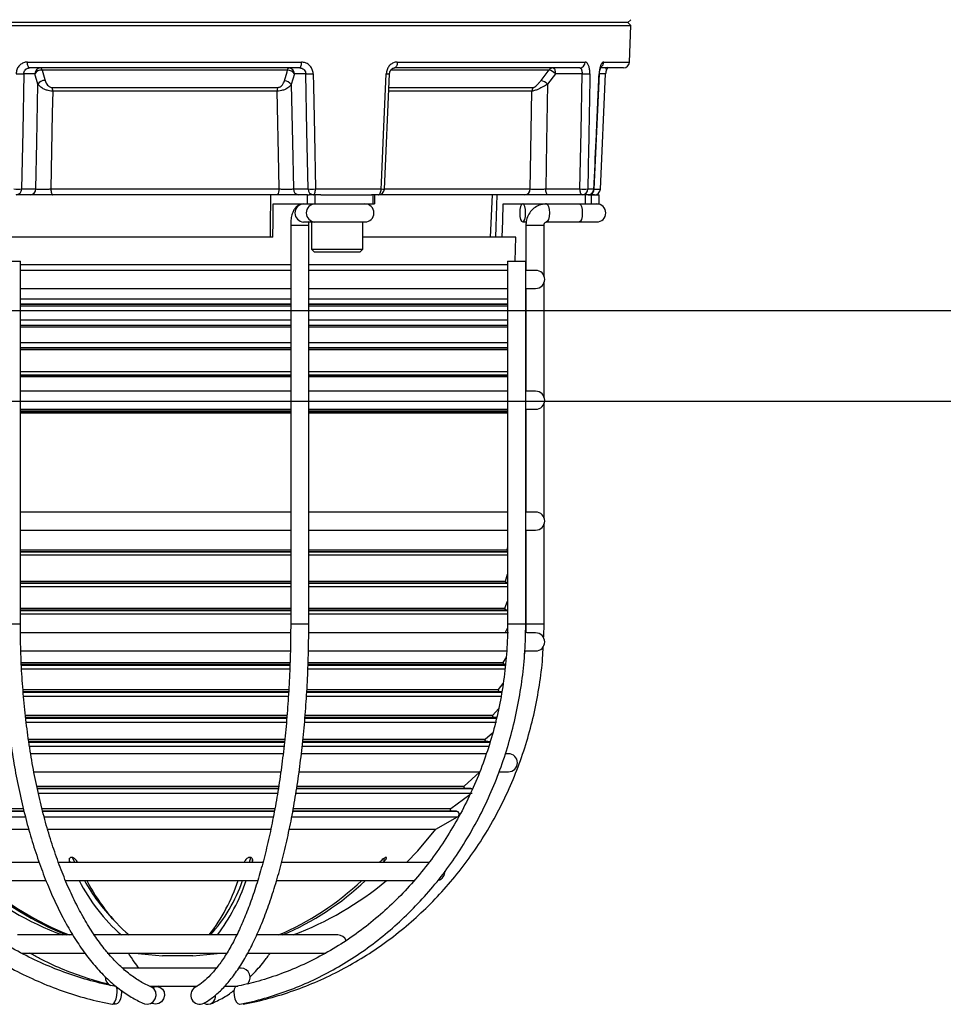
# Model space of a CAD drawing. Units: millimetres. Extents: x 5 to 836, y 5 to 856.
# Drawn here: x 129 to 205, y 221 to 302 of the extents above; entities that cross this region are included whole.
import ezdxf

# ---------------------------------------------------------------- set-up
doc = ezdxf.new("R2010")
doc.units = ezdxf.units.MM
doc.header["$PDSIZE"] = -1
doc.layers.add('DIMENSIONS', color=7, linetype='Continuous')
doc.styles.add('SLDTEXTSTYLE1', font='GOTHIC.TTF', dxfattribs={"width": 0.913})
doc.dimstyles.new('SLDDIMSTYLE1', dxfattribs={"dimtxt": 4.233333, "dimasz": 3.175, "dimexe": 0, "dimexo": 0.0625, "dimgap": 1.058333, "dimtad": 1, "dimdec": 1, "dimlfac": 2, "dimrnd": 1e-09, "dimzin": 12, "dimdsep": 46, "dimtxsty": 'SLDTEXTSTYLE1', "dimsah": 1, "dimcen": 0.09, "dimadec": 0, "dimazin": 3, "dimtfac": 1, "dimtdec": 1, "dimtofl": 0, "dimtmove": 0, "dimatfit": 3, "dimfxl": 1, "dimfrac": 2, "dimtolj": 1, "dimtzin": 12, "dimarcsym": 0})

# ---------------------------------------------------------------- blocks, each defined once
blk = doc.blocks.new('_D_3')
at = {"layer": 'Defpoints', "color": 0}
for p in [(68.987, 406.556), (242.669, 406.556), (242.669, 270.802)]:
    blk.add_point(p, dxfattribs=at)
at = {"layer": 'DIMENSIONS', "color": 0, "lineweight": -2}
for p, q in [((242.606, 406.556), (68.987, 406.556)), ((68.987, 273.977), (68.987, 403.381)), ((242.606, 270.802), (68.987, 270.802))]:
    blk.add_line(p, q, dxfattribs=at)
at = {"layer": 'DIMENSIONS', "color": 0}
for points in [[(69.517, 403.381), (68.458, 403.381), (68.987, 406.556)], [(68.458, 273.977), (69.517, 273.977), (68.987, 270.802)]]:
    blk.add_solid(points, dxfattribs=at)
at = {"layer": 'DIMENSIONS', "color": 0, "insert": (62.443, 338.679), "char_height": 4.23333, "attachment_point": 2, "rotation": 90, "style": 'SLDTEXTSTYLE1'}
blk.add_mtext('\\A1;271.5 [10.69]', dxfattribs=at)
blk = doc.blocks.new('_D_4')
at = {"layer": 'Defpoints', "color": 0}
for p in [(249.919, 399.056), (84.891, 278.302), (249.919, 278.302)]:
    blk.add_point(p, dxfattribs=at)
at = {"layer": 'DIMENSIONS', "color": 0, "lineweight": -2}
for p, q in [((249.856, 399.056), (84.891, 399.056)), ((84.891, 395.881), (84.891, 281.477)), ((249.856, 278.302), (84.891, 278.302))]:
    blk.add_line(p, q, dxfattribs=at)
at = {"layer": 'DIMENSIONS', "color": 0}
for points in [[(85.42, 395.881), (84.362, 395.881), (84.891, 399.056)], [(84.362, 281.477), (85.42, 281.477), (84.891, 278.302)]]:
    blk.add_solid(points, dxfattribs=at)
at = {"layer": 'DIMENSIONS', "color": 0, "insert": (78.346, 340.057), "char_height": 4.23333, "attachment_point": 2, "rotation": 90, "style": 'SLDTEXTSTYLE1'}
blk.add_mtext('\\A1;241.5 [9.51]', dxfattribs=at)

msp = doc.modelspace()

# ---------------------------------------------------------------- linework, layer by layer
at = {"color": 0, "linetype": 'Continuous', "lineweight": 25}
for p, q in [((178.986, 302.162), (179.227, 302.403)), ((178.986, 302.162), (104.486, 302.162)), ((107.098, 301.92), (179.227, 301.92)), ((178.986, 302.162), (107.321, 302.162)), ((179.227, 301.92), (178.986, 302.162)), ((179.122, 298.894), (179.227, 301.92)), ((129.306, 298.894), (151.985, 298.894)), ((151.848, 298.412), (129.472, 298.412)), ((150.829, 298.233), (130.51, 298.233)), ((172.46, 298.233), (159.376, 298.233)), ((175.006, 298.412), (159.669, 298.412)), ((159.912, 298.894), (175.457, 298.894)), ((178.622, 298.412), (176.748, 298.412)), ((176.995, 298.894), (179.122, 298.894)), ((129.923, 297.929), (129.008, 297.929)), ((130.17, 297.071), (129.923, 297.929)), ((151.393, 297.929), (151.132, 297.029)), ((152.335, 297.929), (151.393, 297.929)), ((158.84, 288.39), (159.265, 297.925)), ((172.996, 297.929), (172.342, 297.071)), ((175.203, 297.929), (172.996, 297.929)), ((176.203, 288.39), (176.633, 297.925)), ((176.716, 288.391), (177.135, 297.933)), ((131.361, 296.794), (149.998, 296.794)), ((159.246, 296.794), (171.161, 296.794)), ((149.969, 296.49), (131.397, 296.49)), ((171.057, 296.49), (159.231, 296.49)), ((129.537, 287.912), (128.364, 287.912)), ((128.825, 288.394), (129.999, 288.394)), ((131.245, 288.394), (150.128, 288.394)), ((149.999, 287.912), (131.406, 287.912)), ((152.474, 287.912), (149.999, 287.912)), ((151.31, 288.394), (152.526, 288.394)), ((152.474, 287.162), (152.474, 287.912)), ((152.474, 287.912), (152.632, 287.912)), ((152.987, 287.912), (152.632, 287.912)), ((153.576, 287.912), (152.987, 287.912)), ((153.112, 287.162), (153.112, 287.912)), ((153.141, 288.394), (158.574, 288.394)), ((153.576, 287.912), (157.792, 287.912)), ((158.347, 287.912), (157.765, 287.912)), ((157.913, 287.162), (157.913, 287.912)), ((158.018, 287.912), (158.018, 287.162)), ((170.469, 287.912), (158.347, 287.912)), ((158.872, 288.394), (170.918, 288.394)), ((167.614, 284.412), (167.798, 287.912)), ((172.197, 288.394), (175.03, 288.394)), ((175.221, 287.912), (172.388, 287.912)), ((175.719, 287.912), (175.221, 287.912)), ((175.5, 287.162), (175.5, 287.912)), ((175.679, 288.394), (176.184, 288.394)), ((175.719, 287.912), (175.99, 287.912)), ((175.99, 287.162), (175.99, 287.912)), ((175.99, 287.912), (176.61, 287.912)), ((176.61, 287.162), (176.61, 287.912)), ((149.648, 287.162), (152.474, 287.162)), ((152.474, 287.162), (153.112, 287.162)), ((153.112, 287.162), (157.913, 287.162)), ((157.913, 287.162), (158.018, 287.162)), ((168.676, 287.162), (175.5, 287.162)), ((175.5, 287.162), (175.99, 287.162)), ((175.99, 287.162), (176.61, 287.162)), ((151.089, 285.412), (151.089, 252.412)), ((151.089, 285.412), (152.589, 285.412)), ((152.162, 285.662), (153.092, 285.662)), ((152.589, 252.412), (152.589, 285.412)), ((152.813, 285.662), (152.813, 283.412)), ((153.092, 285.662), (157.228, 285.662)), ((157.063, 283.412), (157.063, 285.662)), ((170.289, 285.662), (170.578, 285.662)), ((170.558, 285.412), (170.558, 281.662)), ((170.558, 285.412), (172.058, 285.412)), ((172.058, 281.189), (172.058, 285.412)), ((172.254, 285.662), (174.975, 285.662)), ((172.259, 285.662), (172.254, 285.662)), ((174.975, 285.662), (176.413, 285.662)), ((149.616, 284.412), (117.169, 284.412)), ((169.73, 284.412), (157.063, 284.412)), ((169.67, 282.412), (169.73, 284.412)), ((152.813, 283.412), (153.063, 283.162)), ((152.813, 283.412), (157.063, 283.412)), ((156.813, 283.162), (153.063, 283.162)), ((156.813, 283.162), (157.063, 283.412)), ((127.219, 282.412), (128.719, 282.412)), ((128.719, 252.412), (128.719, 282.412)), ((128.719, 282.139), (151.089, 282.139)), ((152.589, 282.139), (169.04, 282.139)), ((169.04, 282.412), (169.04, 252.412)), ((169.04, 282.412), (170.54, 282.412)), ((170.54, 252.412), (170.54, 282.412)), ((151.089, 281.662), (128.719, 281.662)), ((169.04, 281.662), (152.589, 281.662)), ((171.361, 281.662), (170.558, 281.662)), ((172.058, 271.189), (172.058, 280.634)), ((128.719, 280.162), (151.089, 280.162)), ((152.589, 280.162), (169.04, 280.162)), ((170.558, 280.162), (170.558, 271.662)), ((170.558, 280.162), (171.361, 280.162)), ((128.719, 279.302), (151.089, 279.302)), ((128.719, 278.883), (151.089, 278.883)), ((128.719, 278.864), (151.089, 278.864)), ((128.719, 278.724), (151.089, 278.724)), ((152.589, 279.302), (169.04, 279.302)), ((152.589, 278.883), (169.04, 278.883)), ((152.589, 278.864), (169.04, 278.864)), ((152.589, 278.724), (169.04, 278.724)), ((128.719, 277.553), (151.089, 277.553)), ((128.719, 277.134), (151.089, 277.134)), ((128.719, 277.114), (151.089, 277.114)), ((152.589, 277.553), (169.04, 277.553)), ((152.589, 277.134), (169.04, 277.134)), ((152.589, 277.114), (169.04, 277.114)), ((128.719, 276.974), (151.089, 276.974)), ((152.589, 276.974), (169.04, 276.974)), ((128.719, 275.683), (151.089, 275.683)), ((152.589, 275.683), (169.04, 275.683)), ((128.719, 275.264), (151.089, 275.264)), ((128.719, 275.239), (151.089, 275.239)), ((128.719, 275.107), (151.089, 275.107)), ((152.589, 275.264), (169.04, 275.264)), ((152.589, 275.239), (169.04, 275.239)), ((152.589, 275.107), (169.04, 275.107)), ((128.719, 273.291), (151.089, 273.291)), ((128.719, 273.027), (151.089, 273.027)), ((128.719, 272.989), (151.089, 272.989)), ((152.589, 273.291), (169.04, 273.291)), ((152.589, 273.027), (169.04, 273.027)), ((152.589, 272.989), (169.04, 272.989)), ((128.719, 272.866), (151.089, 272.866)), ((152.589, 272.866), (169.04, 272.866)), ((151.089, 271.662), (128.719, 271.662)), ((169.04, 271.662), (152.589, 271.662)), ((171.361, 271.662), (170.558, 271.662)), ((172.058, 261.189), (172.058, 270.634)), ((128.719, 270.162), (151.089, 270.162)), ((128.719, 270.028), (151.089, 270.028)), ((128.719, 269.989), (151.089, 269.989)), ((128.719, 269.872), (151.089, 269.872)), ((152.589, 270.162), (169.04, 270.162)), ((152.589, 270.028), (169.04, 270.028)), ((152.589, 269.989), (169.04, 269.989)), ((152.589, 269.872), (169.04, 269.872)), ((170.558, 270.162), (170.558, 261.662)), ((170.558, 270.162), (171.361, 270.162)), ((151.089, 261.662), (128.719, 261.662)), ((169.04, 261.662), (152.589, 261.662)), ((171.361, 261.662), (170.558, 261.662)), ((128.719, 260.162), (151.089, 260.162)), ((152.589, 260.162), (169.04, 260.162)), ((170.558, 260.162), (170.558, 252.412)), ((170.558, 260.162), (171.361, 260.162)), ((172.058, 252.412), (172.058, 260.634)), ((128.719, 258.522), (151.089, 258.522)), ((128.719, 258.4), (151.089, 258.4)), ((128.719, 258.378), (151.089, 258.378)), ((152.589, 258.522), (168.997, 258.522)), ((152.589, 258.4), (169.04, 258.4)), ((152.589, 258.378), (169.04, 258.378)), ((168.997, 258.522), (169.04, 258.709)), ((128.719, 258.124), (151.089, 258.124)), ((152.589, 258.124), (169.04, 258.124)), ((128.719, 255.94), (151.089, 255.94)), ((152.589, 255.94), (168.873, 255.94)), ((168.873, 255.94), (169.04, 256.519)), ((128.719, 255.812), (151.089, 255.812)), ((128.719, 255.779), (151.089, 255.779)), ((128.719, 255.507), (151.089, 255.507)), ((152.589, 255.812), (168.96, 255.812)), ((152.589, 255.779), (169.04, 255.779)), ((152.589, 255.507), (169.04, 255.507)), ((169.04, 255.805), (168.96, 255.812)), ((168.808, 253.698), (169.04, 254.296)), ((128.719, 253.698), (151.089, 253.698)), ((128.719, 253.562), (151.089, 253.562)), ((128.719, 253.513), (151.089, 253.513)), ((152.589, 253.698), (168.808, 253.698)), ((152.589, 253.562), (168.892, 253.562)), ((152.589, 253.513), (169.04, 253.513)), ((169.04, 253.549), (168.892, 253.562)), ((128.719, 253.225), (151.089, 253.225)), ((152.589, 253.225), (169.04, 253.225)), ((127.219, 252.412), (128.719, 252.412)), ((151.089, 252.412), (152.589, 252.412)), ((168.845, 251.662), (169.034, 252.045)), ((169.04, 252.412), (170.54, 252.412)), ((170.558, 252.412), (170.544, 251.662)), ((170.558, 252.412), (172.058, 252.412)), ((151.095, 251.662), (128.707, 251.662)), ((169.108, 251.662), (152.604, 251.662)), ((171.361, 251.662), (170.629, 251.662)), ((128.728, 250.162), (151.081, 250.162)), ((152.59, 250.162), (168.996, 250.162)), ((170.46, 250.162), (170.444, 249.924)), ((170.501, 250.162), (171.361, 250.162)), ((168.68, 249.214), (168.91, 249.59)), ((128.775, 249.002), (151.056, 249.002)), ((128.776, 249.214), (151.064, 249.214)), ((128.782, 249.062), (151.06, 249.062)), ((128.789, 248.682), (151.04, 248.682)), ((152.519, 248.682), (168.858, 248.682)), ((152.531, 249.002), (168.869, 249.002)), ((152.539, 249.062), (168.756, 249.062)), ((152.545, 249.214), (168.68, 249.214)), ((168.873, 249.052), (168.756, 249.062)), ((128.92, 246.972), (150.963, 246.972)), ((152.45, 246.972), (168.291, 246.972)), ((168.291, 246.972), (168.665, 247.467)), ((128.924, 246.745), (150.948, 246.745)), ((128.931, 246.812), (150.954, 246.812)), ((128.949, 246.41), (150.924, 246.41)), ((152.409, 246.41), (168.547, 246.41)), ((152.43, 246.745), (168.58, 246.745)), ((152.44, 246.812), (168.362, 246.812)), ((168.569, 246.794), (168.362, 246.812)), ((167.809, 244.855), (168.287, 245.368)), ((129.126, 244.855), (150.814, 244.855)), ((129.136, 244.616), (150.795, 244.616)), ((129.143, 244.687), (150.802, 244.687)), ((152.285, 244.616), (168.175, 244.616)), ((152.297, 244.687), (167.874, 244.687)), ((152.311, 244.855), (167.809, 244.855)), ((168.141, 244.664), (167.874, 244.687)), ((129.173, 244.265), (150.762, 244.265)), ((152.256, 244.265), (168.109, 244.265)), ((129.387, 242.862), (150.623, 242.862)), ((152.136, 242.862), (167.188, 242.862)), ((167.188, 242.862), (167.803, 243.396)), ((129.403, 242.63), (150.604, 242.63)), ((129.41, 242.687), (150.607, 242.687)), ((129.452, 242.279), (150.562, 242.279)), ((152.069, 242.279), (167.551, 242.279)), ((152.107, 242.63), (167.624, 242.63)), ((152.117, 242.687), (167.245, 242.687)), ((167.605, 242.656), (167.245, 242.687)), ((150.481, 241.662), (129.539, 241.662)), ((167.304, 241.662), (152.006, 241.662)), ((169.111, 241.662), (168.914, 241.662)), ((129.841, 240.162), (150.284, 240.162)), ((151.801, 240.162), (166.749, 240.162)), ((165.447, 238.986), (166.714, 240.13)), ((168.384, 240.162), (169.111, 240.162)), ((130.057, 238.986), (150.1, 238.986)), ((130.098, 238.812), (150.075, 238.812)), ((130.127, 238.769), (150.064, 238.769)), ((151.614, 238.769), (165.998, 238.769)), ((151.62, 238.812), (165.506, 238.812)), ((151.649, 238.986), (165.447, 238.986)), ((165.998, 238.769), (165.506, 238.812)), ((130.201, 238.408), (150.007, 238.408)), ((151.555, 238.408), (166.098, 238.408)), ((164.33, 237.118), (165.918, 238.277)), ((120.862, 237.118), (128.931, 237.118)), ((130.475, 237.118), (149.799, 237.118)), ((151.33, 237.118), (164.33, 237.118)), ((120.334, 236.434), (129.086, 236.434)), ((120.428, 236.901), (128.975, 236.901)), ((120.816, 236.937), (128.972, 236.937)), ((130.525, 236.937), (149.767, 236.937)), ((130.545, 236.901), (149.758, 236.901)), ((130.675, 236.434), (149.67, 236.434)), ((151.199, 236.434), (164.902, 236.434)), ((151.29, 236.901), (164.8, 236.901)), ((151.294, 236.937), (164.38, 236.937)), ((163.108, 235.412), (164.902, 236.434)), ((164.8, 236.901), (164.38, 236.937)), ((121.991, 235.412), (129.397, 235.412)), ((130.928, 235.412), (149.471, 235.412)), ((150.982, 235.412), (163.108, 235.412)), ((147.772, 233.038), (147.651, 232.662)), ((130.246, 232.662), (120.361, 232.662)), ((148.803, 232.662), (131.836, 232.662)), ((132.798, 232.732), (132.798, 233.006)), ((132.798, 232.732), (132.83, 232.662)), ((133.224, 232.662), (133.055, 233.018)), ((133.454, 232.662), (133.422, 232.732)), ((147.274, 232.732), (147.252, 232.662)), ((147.918, 232.662), (147.94, 232.732)), ((147.94, 232.732), (147.94, 232.92)), ((162.583, 232.662), (150.365, 232.662)), ((158.506, 232.732), (158.443, 232.662)), ((158.761, 232.662), (158.824, 232.732)), ((158.824, 232.732), (158.824, 233.013)), ((120.994, 231.162), (130.802, 231.162)), ((132.442, 231.162), (148.383, 231.162)), ((149.933, 231.162), (161.33, 231.162)), ((133.049, 226.662), (128.486, 226.662)), ((146.635, 226.662), (134.801, 226.662)), ((154.986, 226.662), (148.319, 226.662)), ((128.828, 225.162), (134.036, 225.162)), ((135.91, 225.162), (145.82, 225.162)), ((140.581, 224.941), (140.486, 224.941)), ((142.986, 224.941), (140.581, 224.941)), ((147.521, 225.162), (153.99, 225.162)), ((144.982, 223.912), (137.131, 223.912)), ((146.986, 223.912), (146.859, 223.912)), ((139.438, 222.412), (143.341, 222.412)), ((140.302, 222.316), (140.148, 222.412)), ((145.673, 222.412), (146.716, 222.412)), ((136.357, 220.976), (136.589, 220.927))]:
    msp.add_line(p, q, dxfattribs=at)
at = {"color": 0, "linetype": 'Continuous', "lineweight": 25, "flags": 128}
for points in [[(129.472, 298.412), (129.441, 298.421), (129.41, 298.448), (129.382, 298.493), (129.357, 298.552), (129.336, 298.625), (129.321, 298.709), (129.311, 298.799), (129.306, 298.894)], [(130.51, 298.233), (130.498, 298.273), (130.484, 298.309), (130.47, 298.339), (130.454, 298.365), (130.437, 298.385), (130.42, 298.4), (130.402, 298.409), (130.384, 298.412)], [(130.51, 298.233), (130.731, 297.467), (130.758, 297.375)], [(150.569, 297.333), (150.79, 298.098), (150.829, 298.233)], [(150.829, 298.233), (150.839, 298.273), (150.85, 298.309), (150.862, 298.339), (150.875, 298.365), (150.888, 298.385), (150.902, 298.4), (150.916, 298.409), (150.931, 298.412)], [(151.848, 298.412), (151.874, 298.421), (151.899, 298.448), (151.922, 298.493), (151.943, 298.552), (151.96, 298.625), (151.973, 298.709), (151.981, 298.799), (151.985, 298.894)], [(159.912, 298.894), (159.906, 298.799), (159.891, 298.709), (159.868, 298.625), (159.838, 298.552), (159.801, 298.493), (159.76, 298.448), (159.715, 298.421), (159.669, 298.412)], [(171.806, 297.375), (172.389, 298.141), (172.46, 298.233)], [(172.805, 298.412), (172.841, 298.403), (172.877, 298.375), (172.909, 298.331), (172.938, 298.272), (172.962, 298.199), (172.98, 298.115), (172.991, 298.024), (172.996, 297.929)], [(129.008, 297.929), (128.917, 293.178), (128.825, 288.394)], [(152.526, 288.394), (152.43, 293.176), (152.335, 297.929)], [(152.947, 297.929), (152.967, 296.93), (153.049, 292.935), (153.141, 288.394)], [(158.574, 288.394), (158.597, 288.911), (158.777, 292.906), (159.003, 297.929)], [(159.271, 297.925), (159.271, 297.925), (159.271, 297.925)], [(175.03, 288.394), (175.117, 293.178), (175.203, 297.929)], [(176.647, 297.924), (176.64, 297.926), (176.614, 297.929)], [(129.999, 288.394), (130.075, 292.255), (130.17, 297.071)], [(151.132, 297.029), (151.23, 292.259), (151.31, 288.394)], [(172.342, 297.071), (172.262, 292.255), (172.197, 288.394)], [(131.397, 296.49), (131.363, 294.664), (131.245, 288.394)], [(150.128, 288.394), (150.099, 289.91), (149.969, 296.49)], [(170.918, 288.394), (170.944, 289.91), (171.057, 296.49)], [(131.245, 288.394), (131.249, 288.299), (131.258, 288.209), (131.274, 288.125), (131.294, 288.052), (131.318, 287.993), (131.345, 287.948), (131.375, 287.921), (131.406, 287.912)], [(149.425, 287.912), (149.394, 285.265), (149.385, 284.412)], [(152.987, 287.912), (153.017, 287.921), (153.045, 287.948), (153.071, 287.993), (153.094, 288.052), (153.114, 288.125), (153.128, 288.209), (153.138, 288.299), (153.141, 288.394)], [(158.347, 287.912), (158.39, 287.921), (158.432, 287.948), (158.471, 287.993), (158.505, 288.052), (158.533, 288.125), (158.555, 288.209), (158.568, 288.299), (158.574, 288.394)], [(158.846, 288.39), (158.846, 288.39), (158.846, 288.39)], [(168.139, 287.912), (168.065, 285.265), (168.041, 284.412)], [(172.388, 287.912), (172.352, 287.921), (172.317, 287.948), (172.284, 287.993), (172.255, 288.052), (172.231, 288.125), (172.213, 288.209), (172.202, 288.299), (172.197, 288.394)], [(175.221, 287.912), (175.185, 287.921), (175.15, 287.948), (175.117, 287.993), (175.088, 288.052), (175.065, 288.125), (175.046, 288.209), (175.035, 288.299), (175.03, 288.394)], [(176.184, 288.394), (176.211, 288.391), (176.219, 288.389)], [(149.616, 284.412), (149.631, 285.762), (149.648, 287.162)], [(168.599, 284.412), (168.636, 285.762), (168.676, 287.162)], [(170.289, 287.162), (170.196, 287.105), (170.117, 286.942), (170.065, 286.699), (170.046, 286.412), (170.065, 286.125), (170.117, 285.882), (170.196, 285.719), (170.289, 285.662), (170.381, 285.719), (170.46, 285.882), (170.513, 286.125), (170.531, 286.412), (170.513, 286.699), (170.46, 286.942), (170.381, 287.105), (170.289, 287.162)], [(172.254, 287.162), (172.347, 287.105), (172.425, 286.942), (172.478, 286.699), (172.496, 286.412), (172.478, 286.125), (172.425, 285.882), (172.347, 285.719), (172.259, 285.662)], [(174.975, 287.162), (175.067, 287.105), (175.146, 286.942), (175.199, 286.699), (175.217, 286.412), (175.199, 286.125), (175.146, 285.882), (175.067, 285.719), (174.975, 285.662), (174.975, 285.662)], [(160.668, 232.662), (161.599, 233.623), (163.108, 235.412)], [(138.07, 225.162), (138.155, 225.15), (140.486, 224.941)], [(142.986, 224.941), (145.317, 225.15), (145.402, 225.162)], [(136.326, 220.925), (136.341, 220.924), (136.443, 220.98), (136.549, 221.14), (136.643, 221.379), (136.71, 221.662), (136.74, 221.944), (136.728, 222.184), (136.677, 222.344), (136.608, 222.399)], [(137.077, 222.083), (137.089, 221.944), (137.068, 221.662), (136.997, 221.379), (136.886, 221.14), (136.753, 220.98), (136.618, 220.924), (136.5, 220.98), (136.473, 221.015)], [(136.691, 222.316), (136.722, 222.344), (136.727, 222.348)], [(139, 220.967), (139.224, 220.924), (139.486, 220.98), (139.718, 221.14), (139.883, 221.379), (139.956, 221.662), (139.928, 221.944), (139.801, 222.184), (139.595, 222.344), (139.569, 222.355)], [(139.979, 222.4), (140.247, 222.344), (140.468, 222.184), (140.608, 221.944), (140.646, 221.662), (140.575, 221.379), (140.407, 221.14), (140.168, 220.98), (139.893, 220.924), (139.624, 220.98), (139.556, 221.015)], [(139.646, 222.316), (139.704, 222.344), (139.979, 222.4)], [(146.586, 222.397), (146.497, 222.344), (146.416, 222.184), (146.383, 221.944), (146.404, 221.662), (146.475, 221.379), (146.586, 221.14), (146.719, 220.98), (146.854, 220.924), (146.882, 220.927)]]:
    msp.add_lwpolyline(points, dxfattribs=at)
at = {"color": 0, "linetype": 'Continuous', "lineweight": 25}
for centre, radius, start, end in [((130.403, 297.932), 0.481, 92.25257, 180.28251), ((130.49, 297.553), 0.681, 88.27606, 146.42103), ((150.829, 297.559), 0.674, 33.31689, 90.01821), ((150.912, 297.932), 0.481, 359.71749, 87.74743), ((172.811, 297.978), 0.434, 90.80277, 143.95746), ((172.189, 297.13), 1.136, 44.71204, 76.18403), ((174.982, 298.887), 0.475, 272.96984, 0.93801), ((176.487, 298.907), 0.508, 306.41116, 358.56799), ((178.622, 298.912), 0.5, 270, 358), ((128.688, 304.968), 7.046, 267.39511, 272.60489), ((152.641, 305.069), 7.146, 267.54721, 272.45279), ((159.194, 301.138), 3.214, 266.59226, 271.38093), ((175.527, 305.153), 7.231, 267.43329, 272.56671), ((177.649, 297.912), 0.5, 159.18397, 177.97392), ((130.738, 296.694), 0.681, 88.28482, 146.42201), ((130.118, 296.489), 1.279, 0.02561, 13.77247), ((151.56, 296.49), 1.591, 168.98891, 180.00394), ((150.568, 296.659), 0.674, 33.30752, 89.97023), ((171.592, 296.476), 0.535, 143.58595, 178.53439), ((171.535, 296.271), 1.136, 44.71475, 76.17614), ((128.503, 295.417), 7.029, 267.37195, 272.62805), ((128.345, 288.392), 0.481, 272.25257, 0.28251), ((129.518, 288.392), 0.481, 272.25257, 0.28251), ((149.569, 288.286), 0.57, 319.06923, 11.00366), ((151.79, 288.392), 0.481, 179.71749, 267.74743), ((152.834, 295.522), 7.134, 267.52719, 272.47281), ((153.006, 288.392), 0.481, 179.71749, 267.74743), ((158.347, 288.412), 0.5, 270, 357.44608), ((158.768, 291.652), 3.264, 266.59295, 271.37404), ((170.443, 288.386), 0.474, 273.12257, 1.07358), ((175.355, 295.539), 7.152, 267.3978, 272.6022), ((175.201, 288.39), 0.479, 272.47701, 0.49102), ((175.702, 288.394), 0.482, 272.04062, 0.08265), ((175.719, 288.412), 0.5, 270, 357.42019), ((176.232, 288.412), 0.5, 269.99999, 357.48031), ((152.196, 286.412), 0.751, 92.54471, 267.45529), ((153.125, 286.412), 0.751, 92.54471, 267.45529), ((157.228, 286.412), 0.75, 270, 90), ((176.413, 286.412), 0.75, 270, 90), ((171.361, 280.912), 0.75, 270, 90), ((171.361, 270.912), 0.75, 270, 90), ((171.361, 260.912), 0.75, 270, 90), ((169.094, 258.499), 0.1, 166.80826, 237.21615), ((168.969, 255.912), 0.1, 163.9137, 265), ((168.901, 253.662), 0.1, 158.7804, 265), ((171.361, 250.912), 0.75, 270, 90), ((168.765, 249.162), 0.1, 148.47284, 265), ((168.371, 246.912), 0.1, 142.88297, 265), ((167.882, 244.787), 0.1, 137.02171, 265), ((167.253, 242.787), 0.1, 130.92321, 265), ((169.111, 240.912), 0.75, 270, 90), ((165.514, 238.912), 0.1, 132.08226, 265), ((165.98, 238.57), 0.2, 43.20899, 85), ((164.389, 237.037), 0.1, 126.1225, 265), ((164.778, 236.652), 0.25, 299.67963, 85), ((163.111, 231.912), 0.75, 284.81382, 2.60839), ((141.736, 251.912), 27, 230.22104, 249.25808), ((141.945, 250.233), 25.378, 228.71795, 248.24681), ((142.177, 250.258), 25.407, 228.72924, 248.23552), ((146.948, 237.952), 14.991, 206.93393, 228.86282), ((147.989, 239.033), 16.038, 209.39302, 223.94546), ((147.84, 238.162), 15.326, 207.1761, 228.62065), ((132.157, 236.007), 15.367, 322.54522, 341.62058), ((134.674, 235.485), 13.168, 317.92757, 340.83288), ((132.373, 236.246), 15.87, 322.84976, 341.31603), ((140.846, 248.288), 23.519, 293.14672, 313.26698), ((141.129, 248.342), 23.583, 293.17427, 313.23944), ((141.736, 251.912), 27, 290.74192, 309.77896), ((154.986, 225.912), 0.75, 22.41361, 90), ((146.986, 223.162), 0.75, 311.61376, 90), ((136.486, 223.162), 0.75, 176.52037, 245.36355), ((143.568, 221.68), 0.751, 122.21832, 296.43137), ((144.233, 221.569), 0.638, 240.37974, 10.7236)]:
    msp.add_arc(centre, radius, start, end, dxfattribs=at)
for points, knots in [([(129.306, 298.894), (129.247, 298.891), (129.08, 298.881), (128.821, 298.776), (128.575, 298.559), (128.406, 298.266), (128.381, 298.041), (128.368, 297.929)], [0, 0, 0, 0, 0.12358, 0.343695, 0.563192, 0.781932, 1, 1, 1, 1]), ([(129.008, 297.929), (129.014, 297.985), (129.025, 298.097), (129.107, 298.244), (129.229, 298.353), (129.359, 298.405), (129.442, 298.41), (129.472, 298.412)], [0, 0, 0, 0, 0.219497, 0.438798, 0.657836, 0.876922, 1, 1, 1, 1]), ([(151.848, 298.412), (151.904, 298.406), (152.017, 298.396), (152.165, 298.309), (152.275, 298.182), (152.328, 298.047), (152.333, 297.96), (152.335, 297.929)], [0, 0, 0, 0, 0.222542, 0.443388, 0.66182, 0.878832, 1, 1, 1, 1]), ([(152.947, 297.929), (152.942, 297.991), (152.929, 298.165), (152.821, 298.435), (152.605, 298.689), (152.314, 298.861), (152.095, 298.883), (151.985, 298.894)], [0, 0, 0, 0, 0.120948, 0.33812, 0.557149, 0.778295, 1, 1, 1, 1]), ([(159.912, 298.894), (159.854, 298.891), (159.698, 298.881), (159.451, 298.774), (159.215, 298.557), (159.047, 298.264), (159.018, 298.041), (159.003, 297.929)], [0, 0, 0, 0, 0.127926, 0.34752, 0.565791, 0.783228, 1, 1, 1, 1]), ([(159.273, 297.925), (159.273, 297.932), (159.271, 297.995), (159.303, 298.114), (159.38, 298.258), (159.487, 298.36), (159.589, 298.41), (159.646, 298.406), (159.668, 298.404)], [0, 0, 0, 0, 0.023067, 0.2207399, 0.419101, 0.6243572, 0.8516707, 1, 1, 1, 1]), ([(175.006, 298.412), (175.033, 298.406), (175.085, 298.395), (175.148, 298.309), (175.19, 298.183), (175.206, 298.048), (175.204, 297.961), (175.203, 297.929)], [0, 0, 0, 0, 0.219639, 0.438808, 0.657616, 0.876629, 1, 1, 1, 1]), ([(175.851, 297.929), (175.851, 297.992), (175.85, 298.167), (175.811, 298.437), (175.724, 298.69), (175.602, 298.862), (175.505, 298.883), (175.457, 298.894)], [0, 0, 0, 0, 0.122498, 0.340513, 0.559345, 0.779376, 1, 1, 1, 1]), ([(176.995, 298.894), (176.974, 298.891), (176.915, 298.881), (176.816, 298.776), (176.717, 298.559), (176.641, 298.266), (176.623, 298.041), (176.614, 297.929)], [0, 0, 0, 0, 0.12358, 0.343695, 0.563192, 0.781932, 1, 1, 1, 1]), ([(176.648, 297.924), (176.648, 297.935), (176.65, 298.029), (176.672, 298.195), (176.715, 298.377), (176.752, 298.477), (176.777, 298.516), (176.772, 298.511), (176.771, 298.51)], [0, 0, 0, 0, 0.035003, 0.329875, 0.581702, 0.791271, 0.953954, 1, 1, 1, 1]), ([(177.152, 298.412), (177.16, 298.401), (177.181, 298.373), (177.23, 298.23), (177.183, 298.128), (177.166, 298.092)], [0, 0, 0, 0, 0.275002, 0.741927, 1, 1, 1, 1]), ([(177.181, 298.085), (177.189, 298.105), (177.232, 298.222), (177.296, 298.366), (177.369, 298.483), (177.371, 298.484), (177.371, 298.485)], [0, 0, 0, 0, 0.090572, 0.527059, 0.851497, 1, 1, 1, 1]), ([(175.851, 297.929), (175.845, 297.596), (175.815, 295.932), (175.758, 292.753), (175.707, 289.908), (175.679, 288.394)], [0, 0, 0, 0, 0.104751, 0.523757, 1, 1, 1, 1]), ([(176.184, 288.394), (176.192, 288.567), (176.26, 290.07), (176.403, 293.249), (176.539, 296.255), (176.614, 297.929)], [0, 0, 0, 0, 0.054142, 0.473147, 1, 1, 1, 1]), ([(177.128, 297.933), (177.133, 297.934), (177.146, 297.936), (176.975, 297.936), (176.792, 297.935), (176.649, 297.934), (176.648, 297.934)], [0, 0, 0, 0, 0.196738, 0.59706, 0.99764, 1, 1, 1, 1]), ([(131.397, 296.49), (131.341, 296.493), (131.213, 296.499), (130.987, 296.543), (130.728, 296.63), (130.45, 296.777), (130.264, 296.934), (130.191, 297.04), (130.17, 297.071)], [0, 0, 0, 0, 0.1074, 0.24449, 0.419291, 0.615702, 0.888924, 1, 1, 1, 1]), ([(130.758, 297.375), (130.8, 297.268), (130.861, 297.11), (131.025, 296.933), (131.152, 296.845), (131.267, 296.8), (131.333, 296.796), (131.361, 296.794)], [0, 0, 0, 0, 0.427565, 0.629404, 0.793032, 0.911046, 1, 1, 1, 1]), ([(151.132, 297.029), (151.091, 296.974), (150.993, 296.844), (150.743, 296.677), (150.455, 296.564), (150.201, 296.504), (150.048, 296.495), (149.969, 296.49)], [0, 0, 0, 0, 0.21175, 0.498151, 0.698935, 0.845009, 1, 1, 1, 1]), ([(149.998, 296.794), (150.037, 296.798), (150.116, 296.805), (150.244, 296.866), (150.387, 296.983), (150.504, 297.149), (150.549, 297.277), (150.569, 297.333)], [0, 0, 0, 0, 0.12955, 0.258657, 0.453021, 0.760038, 1, 1, 1, 1]), ([(172.342, 297.071), (172.23, 297.001), (171.997, 296.857), (171.643, 296.677), (171.368, 296.564), (171.178, 296.504), (171.098, 296.495), (171.057, 296.49)], [0, 0, 0, 0, 0.251204, 0.523039, 0.713688, 0.852636, 1, 1, 1, 1]), ([(171.161, 296.794), (171.182, 296.797), (171.223, 296.805), (171.321, 296.866), (171.463, 296.982), (171.637, 297.162), (171.75, 297.304), (171.806, 297.375)], [0, 0, 0, 0, 0.122292, 0.244172, 0.427302, 0.716481, 1, 1, 1, 1]), ([(131.406, 287.912), (131.33, 287.912), (131.093, 287.912), (130.669, 287.912), (130.187, 287.912), (129.777, 287.912), (129.617, 287.912), (129.537, 287.912)], [0, 0, 0, 0, 0.104733, 0.328452, 0.552214, 0.77611, 1, 1, 1, 1]), ([(129.999, 288.394), (130.052, 288.393), (130.158, 288.39), (130.432, 288.388), (130.753, 288.388), (131.036, 288.391), (131.194, 288.394), (131.245, 288.394)], [0, 0, 0, 0, 0.223935, 0.447798, 0.671511, 0.895233, 1, 1, 1, 1]), ([(151.771, 287.912), (151.753, 287.912), (151.666, 287.912), (151.428, 287.912), (151.001, 287.912), (150.501, 287.912), (150.167, 287.912), (149.999, 287.912)], [0, 0, 0, 0, 0.062659, 0.296914, 0.531196, 0.765601, 1, 1, 1, 1]), ([(150.128, 288.394), (150.24, 288.393), (150.463, 288.39), (150.797, 288.388), (151.081, 288.389), (151.24, 288.392), (151.297, 288.394), (151.31, 288.394)], [0, 0, 0, 0, 0.234438, 0.46881, 0.70305, 0.937321, 1, 1, 1, 1]), ([(172.388, 287.912), (172.314, 287.912), (172.082, 287.912), (171.658, 287.912), (171.167, 287.912), (170.737, 287.912), (170.558, 287.912), (170.469, 287.912)], [0, 0, 0, 0, 0.104733, 0.328452, 0.552214, 0.77611, 1, 1, 1, 1]), ([(170.918, 288.394), (170.977, 288.393), (171.096, 288.39), (171.383, 288.388), (171.71, 288.388), (171.993, 288.391), (172.148, 288.394), (172.197, 288.394)], [0, 0, 0, 0, 0.223935, 0.447798, 0.671511, 0.895233, 1, 1, 1, 1]), ([(176.232, 287.912), (176.221, 287.912), (176.2, 287.912), (176.028, 287.912), (175.818, 287.912), (175.666, 287.912), (175.615, 287.912)], [0, 0, 0, 0, 0.285282, 0.571236, 0.85713, 1, 1, 1, 1]), ([(176.203, 288.39), (176.273, 288.39), (176.475, 288.388), (176.678, 288.387), (176.713, 288.389), (176.73, 288.39)], [0, 0, 0, 0, 0.213668, 0.611307, 1, 1, 1, 1]), ([(152.162, 287.162), (152.043, 287.147), (151.826, 287.12), (151.565, 286.942), (151.377, 286.719), (151.234, 286.426), (151.134, 286.05), (151.093, 285.684), (151.09, 285.47), (151.089, 285.412)], [0, 0, 0, 0, 0.151416, 0.27629, 0.403583, 0.55061, 0.742211, 0.930572, 1, 1, 1, 1]), ([(172.254, 287.162), (172.136, 287.154), (171.848, 287.136), (171.415, 286.962), (171.01, 286.64), (170.716, 286.209), (170.576, 285.78), (170.562, 285.509), (170.558, 285.412)], [0, 0, 0, 0, 0.132591, 0.32199, 0.51131, 0.701366, 0.892936, 1, 1, 1, 1]), ([(152.589, 285.412), (152.59, 285.464), (152.592, 285.58), (152.606, 285.682), (152.613, 285.738)], [0, 0, 0, 0, 0.446121, 1, 1, 1, 1]), ([(172.058, 285.412), (172.059, 285.432), (172.061, 285.477), (172.085, 285.543), (172.124, 285.603), (172.178, 285.646), (172.221, 285.66), (172.247, 285.662), (172.254, 285.662)], [0, 0, 0, 0, 0.11754, 0.268663, 0.43536, 0.635492, 0.904495, 1, 1, 1, 1]), ([(111.414, 252.412), (111.418, 252.014), (111.431, 250.866), (111.566, 248.971), (111.868, 246.743), (112.319, 244.543), (112.916, 242.381), (113.655, 240.269), (114.532, 238.217), (115.544, 236.236), (116.686, 234.334), (117.951, 232.521), (119.334, 230.807), (120.827, 229.2), (122.424, 227.707), (124.116, 226.336), (125.895, 225.095), (127.753, 223.988), (129.679, 223.022), (131.664, 222.2), (133.7, 221.53), (135.263, 221.135), (136.144, 220.961), (136.326, 220.925)], [0, 0, 0, 0, 0.026856, 0.077403, 0.127957, 0.17851, 0.229063, 0.279614, 0.330162, 0.380708, 0.43125, 0.481787, 0.532319, 0.582846, 0.633367, 0.683881, 0.734387, 0.784887, 0.83538, 0.885865, 0.936345, 0.986818, 1, 1, 1, 1]), ([(136.608, 222.399), (136.256, 222.47), (135.225, 222.68), (133.538, 223.146), (131.57, 223.844), (129.655, 224.692), (127.803, 225.683), (126.022, 226.812), (124.324, 228.074), (122.715, 229.462), (121.205, 230.969), (119.801, 232.587), (118.511, 234.307), (117.341, 236.121), (116.297, 238.019), (115.385, 239.991), (114.61, 242.028), (113.975, 244.118), (113.482, 246.251), (113.139, 248.416), (112.946, 250.474), (112.924, 251.809), (112.914, 252.412)], [0, 0, 0, 0, 0.026853, 0.078595, 0.130342, 0.182084, 0.23382, 0.285548, 0.337269, 0.388982, 0.440687, 0.492385, 0.544075, 0.595758, 0.647435, 0.699106, 0.750772, 0.802433, 0.854091, 0.905745, 0.957397, 1, 1, 1, 1]), ([(127.219, 252.412), (127.221, 252.018), (127.227, 250.877), (127.29, 248.992), (127.431, 246.77), (127.642, 244.575), (127.922, 242.419), (128.268, 240.311), (128.68, 238.263), (129.155, 236.283), (129.693, 234.381), (130.289, 232.567), (130.943, 230.85), (131.652, 229.236), (132.412, 227.736), (133.221, 226.354), (134.077, 225.1), (134.977, 223.98), (135.915, 223), (136.89, 222.168), (137.872, 221.506), (138.582, 221.142), (138.952, 220.987), (138.998, 220.968)], [0, 0, 0, 0, 0.02677, 0.077613, 0.128468, 0.179331, 0.230208, 0.281104, 0.332023, 0.382974, 0.433961, 0.484993, 0.536076, 0.587218, 0.638426, 0.689701, 0.741038, 0.79242, 0.843785, 0.895037, 0.946035, 0.993326, 1, 1, 1, 1]), ([(139.568, 222.356), (139.417, 222.422), (138.968, 222.618), (138.225, 223.059), (137.349, 223.729), (136.493, 224.546), (135.66, 225.504), (134.856, 226.599), (134.083, 227.828), (133.347, 229.184), (132.652, 230.662), (132.003, 232.253), (131.403, 233.951), (130.856, 235.746), (130.365, 237.628), (129.934, 239.589), (129.565, 241.617), (129.259, 243.702), (129.019, 245.832), (128.848, 247.998), (128.74, 250.195), (128.726, 251.67), (128.719, 252.412)], [0, 0, 0, 0, 0.0266716, 0.0789308, 0.1306204, 0.1818363, 0.2327992, 0.2836587, 0.3344998, 0.3853617, 0.4362734, 0.4872459, 0.5382805, 0.5893733, 0.6405179, 0.6917073, 0.7429344, 0.7941925, 0.8454752, 0.8967769, 0.9480919, 1, 1, 1, 1]), ([(151.089, 252.412), (151.088, 252.025), (151.083, 250.904), (151.038, 249.051), (150.936, 246.867), (150.784, 244.713), (150.582, 242.598), (150.333, 240.535), (150.038, 238.533), (149.697, 236.605), (149.314, 234.759), (148.891, 233.006), (148.43, 231.356), (147.934, 229.816), (147.407, 228.396), (146.853, 227.104), (146.276, 225.947), (145.681, 224.93), (145.075, 224.059), (144.463, 223.336), (143.86, 222.772), (143.431, 222.466), (143.206, 222.337), (143.169, 222.316)], [0, 0, 0, 0, 0.026962, 0.078241, 0.129523, 0.180795, 0.232052, 0.283289, 0.334498, 0.385673, 0.436803, 0.487879, 0.538887, 0.589811, 0.640632, 0.691327, 0.741873, 0.792248, 0.842444, 0.89249, 0.94249, 0.990696, 1, 1, 1, 1]), ([(143.902, 221.008), (144.045, 221.093), (144.449, 221.334), (145.093, 221.851), (145.826, 222.602), (146.535, 223.508), (147.217, 224.561), (147.868, 225.752), (148.483, 227.073), (149.062, 228.516), (149.603, 230.074), (150.103, 231.74), (150.563, 233.505), (150.979, 235.361), (151.351, 237.3), (151.676, 239.312), (151.954, 241.387), (152.183, 243.517), (152.363, 245.689), (152.492, 247.895), (152.574, 250.139), (152.584, 251.649), (152.589, 252.412)], [0, 0, 0, 0, 0.027154, 0.076989, 0.127689, 0.179206, 0.231048, 0.282884, 0.334591, 0.38615, 0.437572, 0.488876, 0.540083, 0.591212, 0.642279, 0.693296, 0.744273, 0.79522, 0.846143, 0.89705, 0.947944, 1, 1, 1, 1]), ([(169.04, 252.412), (169.036, 252.031), (169.025, 250.919), (168.899, 249.079), (168.616, 246.908), (168.192, 244.765), (167.632, 242.662), (166.938, 240.609), (166.114, 238.617), (165.163, 236.697), (164.092, 234.858), (162.906, 233.11), (161.61, 231.461), (160.211, 229.921), (158.718, 228.496), (157.136, 227.196), (155.475, 226.025), (153.742, 224.991), (151.948, 224.097), (150.1, 223.353), (148.31, 222.78), (147.127, 222.517), (146.586, 222.397)], [0, 0, 0, 0, 0.026898, 0.078485, 0.130078, 0.181672, 0.233266, 0.284861, 0.33646, 0.388062, 0.43967, 0.491284, 0.542907, 0.59454, 0.646186, 0.697845, 0.74952, 0.801212, 0.852922, 0.90465, 0.956396, 1, 1, 1, 1]), ([(146.883, 220.927), (147.236, 221.003), (148.252, 221.221), (149.907, 221.7), (151.828, 222.411), (153.699, 223.273), (155.511, 224.278), (157.256, 225.422), (158.923, 226.699), (160.506, 228.103), (161.996, 229.627), (163.387, 231.264), (164.67, 233.006), (165.84, 234.844), (166.892, 236.768), (167.819, 238.77), (168.617, 240.839), (169.282, 242.966), (169.811, 245.139), (170.202, 247.349), (170.451, 249.583), (170.534, 251.275), (170.539, 252.219), (170.54, 252.412)], [0, 0, 0, 0, 0.026907, 0.077331, 0.127767, 0.178214, 0.228673, 0.279146, 0.329634, 0.380136, 0.430652, 0.481182, 0.531724, 0.582277, 0.63284, 0.683412, 0.733991, 0.784576, 0.835166, 0.885761, 0.936359, 0.98696, 1, 1, 1, 1]), ([(172.024, 251.251), (172.035, 251.439), (172.059, 251.825), (172.058, 252.213), (172.058, 252.412)], [0, 0, 0, 0, 0.4858266, 1, 1, 1, 1]), ([(147.146, 220.925), (147.517, 221.001), (148.586, 221.219), (150.328, 221.697), (152.351, 222.408), (154.32, 223.269), (156.228, 224.273), (158.064, 225.416), (159.82, 226.693), (161.487, 228.096), (163.056, 229.62), (164.519, 231.256), (165.871, 232.997), (167.103, 234.833), (168.21, 236.757), (169.187, 238.758), (170.028, 240.826), (170.728, 242.952), (171.288, 245.124), (171.693, 247.333), (171.928, 249.138), (171.973, 250.207), (171.987, 250.526)], [0, 0, 0, 0, 0.0280809, 0.080772, 0.1334727, 0.1861777, 0.238888, 0.2916044, 0.3443274, 0.3970574, 0.4497946, 0.5025389, 0.55529, 0.6080478, 0.6608118, 0.7135814, 0.7663562, 0.8191355, 0.8719188, 0.9247054, 0.9774947, 1, 1, 1, 1]), ([(133.422, 232.732), (133.391, 232.785), (133.339, 232.877), (133.218, 232.984), (133.111, 233.047), (133.013, 233.079), (132.928, 233.085), (132.859, 233.067), (132.8, 233.026), (132.758, 232.948), (132.756, 232.843), (132.785, 232.765), (132.798, 232.732)], [0, 0, 0, 0, 0.170031, 0.290509, 0.379046, 0.449389, 0.520094, 0.583093, 0.648972, 0.751338, 0.893148, 1, 1, 1, 1]), ([(147.94, 232.732), (147.95, 232.785), (147.967, 232.876), (147.924, 232.983), (147.859, 233.047), (147.78, 233.079), (147.694, 233.085), (147.606, 233.067), (147.511, 233.026), (147.405, 232.949), (147.318, 232.843), (147.288, 232.765), (147.274, 232.732)], [0, 0, 0, 0, 0.168946, 0.289772, 0.378478, 0.448914, 0.519714, 0.582734, 0.648564, 0.750768, 0.892375, 1, 1, 1, 1]), ([(158.824, 232.732), (158.869, 232.785), (158.945, 232.877), (159.004, 232.984), (159.02, 233.047), (159.006, 233.079), (158.969, 233.085), (158.913, 233.067), (158.838, 233.026), (158.73, 232.948), (158.61, 232.843), (158.537, 232.765), (158.506, 232.732)], [0, 0, 0, 0, 0.170031, 0.290509, 0.379046, 0.449389, 0.520094, 0.583093, 0.648972, 0.751338, 0.893148, 1, 1, 1, 1]), ([(136.003, 222.594), (135.964, 222.603), (135.284, 222.754), (133.979, 223.146), (132.117, 223.844), (130.623, 224.52), (129.777, 225.009), (129.512, 225.162)], [0, 0, 0, 0, 0.0169934, 0.3015529, 0.5861118, 0.8705961, 1, 1, 1, 1]), ([(138.546, 223.912), (138.411, 224.078), (138.115, 224.441), (137.827, 224.909), (137.671, 225.162)], [0, 0, 0, 0, 0.458317, 1, 1, 1, 1]), ([(147.729, 223.213), (147.802, 223.28), (148.193, 223.639), (148.754, 224.283), (149.222, 224.92), (149.4, 225.162)], [0, 0, 0, 0, 0.123478, 0.666535, 1, 1, 1, 1]), ([(144.474, 220.968), (144.659, 221.05), (145.184, 221.282), (145.831, 221.642), (146.277, 221.987), (146.402, 222.084)], [0, 0, 0, 0, 0.281474, 0.798235, 1, 1, 1, 1])]:
    msp.add_open_spline(points, degree=3, knots=knots, dxfattribs=at)

# ---------------------------------------------------------------- dimensions: what is measured, and where the dimension line sits
at = {"layer": 'DIMENSIONS', "color": 0}
for base, p1, p2, picture, middle in [((68.987, 406.556), (242.669, 270.802), (242.669, 406.556), '_D_3', (68.987, 338.679)), ((84.891, 278.302), (249.919, 399.056), (249.919, 278.302), '_D_4', (84.891, 340.057))]:
    dim = msp.add_linear_dim(base=base, p1=p1, p2=p2, angle=90, dimstyle='SLDDIMSTYLE1', dxfattribs=at)
    dim.commit()
    dim.dimension.update_dxf_attribs({"geometry": picture, "text_midpoint": middle, "dimtype": 160})

doc.saveas('drawing.dxf')
